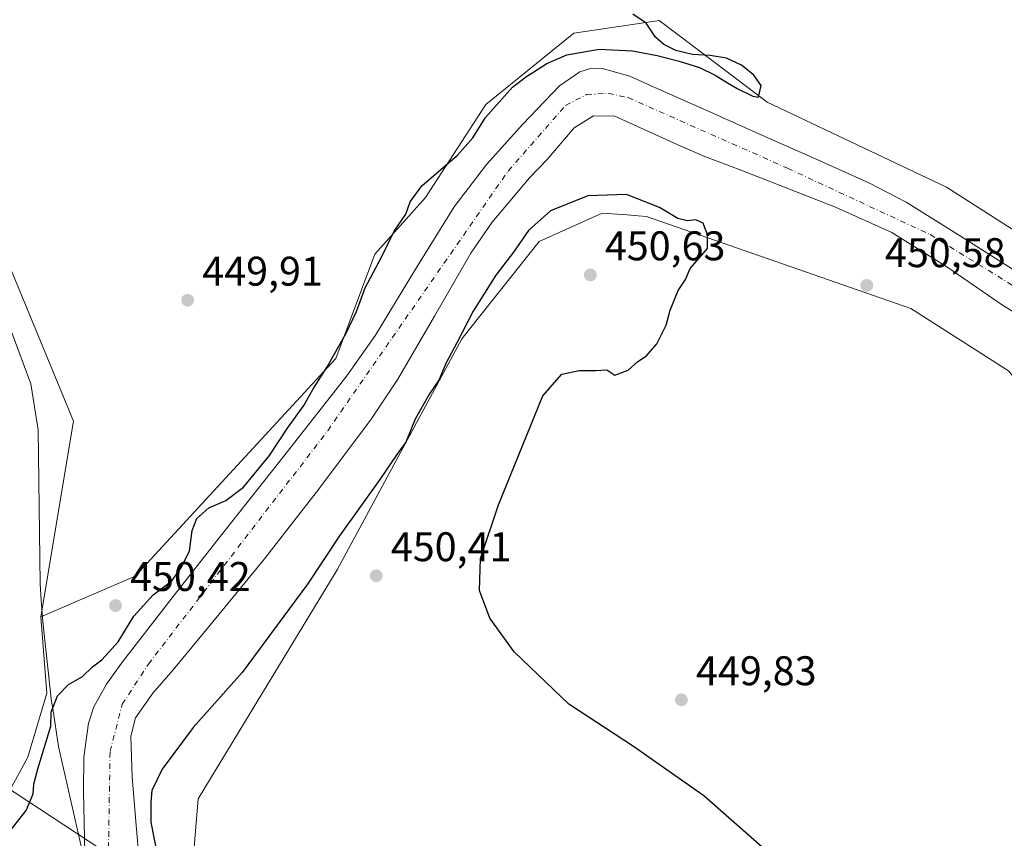
# Model space of a CAD drawing. Units: metres. Extents: x 586690 to 590141, y 4752111 to 4754470.
# Drawn here: x 587762 to 588000, y 4752763 to 4752961 of the extents above; entities that cross this region are included whole.
import ezdxf

# ---------------------------------------------------------------- set-up
doc = ezdxf.new("R2010")
doc.units = ezdxf.units.M
doc.header["$MEASUREMENT"] = 0
doc.linetypes.add('DGN Style 4', pattern=[2.638475, 1.318413, -0.659207, 0.001648, -0.659207])
for name, color, linetype, lineweight in [('Arbolado forestal CxS', 92, 'Continuous', 0), ('Corriente natural Cxs', 4, 'Continuous', 13), ('Corriente natural eje', 4, 'DGN Style 4', 0), ('Cultivos herbáceos CxS', 92, 'Continuous', 0), ('Curva de nivel maestra', 30, 'Continuous', 30), ('Entidad de ámbito territorial', 7, 'Continuous', 0), ('Entidad de ámbito territorial CxS', 92, 'Continuous', 0), ('Prado CxS', 92, 'Continuous', 0), ('Punto de cota en terreno', 7, 'Continuous', 0), ('Rótulo de punto de cota en terreno', 7, 'Continuous', 0), ('Suelo desnudo CxS', 253, 'Continuous', 0), ('Tendido', 6, 'Continuous', 0)]:
    doc.layers.add(name, color=color, linetype=linetype, lineweight=lineweight)
doc.styles.add('Style-Arial', font='txt')

# ---------------------------------------------------------------- blocks, each defined once
blk = doc.blocks.new('5PATER')
at = {"layer": 'Suelo desnudo CxS', "linetype": 'Continuous', "lineweight": 0}
h = blk.add_hatch(color=51, dxfattribs=at)
edge = h.paths.add_edge_path()
edge.add_ellipse((0, 0), major_axis=(-0.11, -0.111), ratio=0.999422, start_angle=0, end_angle=360)

msp = doc.modelspace()

# ---------------------------------------------------------------- linework, layer by layer
at = {"layer": 'Arbolado forestal CxS', "color": 92, "linetype": 'Continuous', "lineweight": 0}
for points in [[(587751.1895, 4752603.9643, 450.1398), (587750.0013, 4752631.5143, 450.0473), (587759.0906, 4752656.7599, 449.8694), (587765.1501, 4752688.0651, 450.2561), (587761.8753, 4752707.7509, 450.1344), (587760.1019, 4752733.5083, 449.7919), (587749.6665, 4752756.5911, 450.0128), (587764.1421, 4752782.9903, 449.9001), (587768.6693, 4752798.4537, 450.1657), (587767.2193, 4752816.8785, 450.102), (587790.0465, 4752826.6891, 449.8879), (587838.5865, 4752879.3675, 449.4269), (587848.0721, 4752904.5281, 450.157), (587860.2875, 4752918.2633, 449.1084), (587874.9155, 4752940.7069, 449.6075), (587896.1712, 4752957.9455, 449.5948), (587916.3295, 4752960.9305, 449.8231), (587916.7851, 4752960.9981, 449.8162), (587929.6192, 4752951.3283, 449.6031), (587942.9069, 4752941.3167, 449.7635), (587986.2971, 4752920.7335, 449.3127), (588013.7747, 4752903.1841, 448.8568)], [(588353.0107, 4752695.2241, 449.5486), (588236.0951, 4752747.4341, 449.4178), (588225.4071, 4752763.4601, 448.9964), (588162.8025, 4752781.0135, 449.0398), (588092.8869, 4752793.3071, 449.4918), (588073.172, 4752795.0375, 449.021), (588068.0561, 4752798.8045, 448.9907), (588029.7757, 4752889.9813, 449.2197), (588013.7747, 4752903.1841, 448.8568), (587986.2971, 4752920.7335, 449.3127), (587942.9069, 4752941.3167, 449.7635), (587929.6192, 4752951.3283, 449.6031), (587916.7851, 4752960.9981, 449.8162), (587916.3295, 4752960.9305, 449.8231), (587896.1712, 4752957.9455, 449.5948), (587874.9155, 4752940.7069, 449.6075), (587860.2875, 4752918.2633, 449.1084), (587848.0721, 4752904.5281, 450.157), (587838.5865, 4752879.3675, 449.4269), (587790.0465, 4752826.6891, 449.8879), (587767.2193, 4752816.8785, 450.102)], [(588002.2701, 4752900.9401, 446.4384), (587989.4201, 4752909.0701, 446.2795), (587976.5201, 4752917.1401, 446.4093), (587967.5201, 4752921.7701, 446.3329), (587954.5701, 4752927.5601, 447.382), (587941.6201, 4752933.3301, 447.3747), (587929.0601, 4752938.9301, 447.4565), (587916.4901, 4752944.5301, 447.4472), (587909.6701, 4752947.5801, 448.4821), (587902.8101, 4752949.5401, 448.3351), (587900.1601, 4752949.4401, 448.1399), (587897.6001, 4752948.6001, 447.7337), (587892.7201, 4752945.2701, 447.1822), (587883.8301, 4752935.9601, 446.3798), (587875.0501, 4752926.2101, 447.3843), (587867.2401, 4752916.0001, 446.2479), (587857.6002, 4752900.5501, 446.7535), (587848.2201, 4752884.9801, 446.3053), (587841.2601, 4752875.1101, 447.6435), (587825.9901, 4752855.7401, 448.5265), (587810.7001, 4752836.3801, 447.7235), (587798.7102, 4752821.0701, 448.2458), (587786.7701, 4752805.7201, 446.6814), (587783.1002, 4752800.6501, 446.6943), (587780.0901, 4752795.1701, 446.6771), (587778.7601, 4752791.2201, 446.3825), (587777.6501, 4752782.9301, 445.7025), (587777.5801, 4752774.5901, 445.1535), (587777.9201, 4752759.8801, 445.8366)], [(587777.9201, 4752759.8801, 445.8366), (587777.5801, 4752774.5901, 445.1535), (587777.6501, 4752782.9301, 445.7025), (587778.7601, 4752791.2201, 446.3825), (587780.0901, 4752795.1701, 446.6771), (587783.1002, 4752800.6501, 446.6943), (587786.7701, 4752805.7201, 446.6814), (587798.7102, 4752821.0701, 448.2458), (587810.7001, 4752836.3801, 447.7235), (587825.9901, 4752855.7401, 448.5265), (587841.2601, 4752875.1101, 447.6435), (587848.2201, 4752884.9801, 446.3053), (587857.6002, 4752900.5501, 446.7535), (587867.2401, 4752916.0001, 446.2479), (587875.0501, 4752926.2101, 447.3843), (587883.8301, 4752935.9601, 446.3798), (587892.7201, 4752945.2701, 447.1822), (587897.6001, 4752948.6001, 447.7337), (587900.1601, 4752949.4401, 448.1399), (587902.8101, 4752949.5401, 448.3351), (587909.6701, 4752947.5801, 448.4821), (587916.4901, 4752944.5301, 447.4472), (587929.0601, 4752938.9301, 447.4565), (587941.6201, 4752933.3301, 447.3747), (587954.5701, 4752927.5601, 447.382), (587967.5201, 4752921.7701, 446.3329), (587976.5201, 4752917.1401, 446.4093), (587989.4201, 4752909.0701, 446.2795), (588002.2701, 4752900.9401, 446.4384)], [(587791.2501, 4752755.2401, 446.6419), (587790.1601, 4752768.4201, 447.2501), (587789.3101, 4752778.2501, 446.803), (587789.0101, 4752788.0201, 446.095), (587790.1501, 4752792.4801, 446.162), (587794.3201, 4752798.4701, 446.0575), (587799.2601, 4752804.0801, 445.9586), (587810.3601, 4752817.4901, 445.0995), (587821.3701, 4752830.9301, 445.2079), (587834.4101, 4752847.6701, 445.4814), (587847.1201, 4752864.6601, 445.4034), (587853.6301, 4752874.3601, 445.2095), (587862.4501, 4752889.5401, 444.9071), (587871.2401, 4752904.7601, 444.7258), (587876.4101, 4752912.2501, 444.6813), (587885.4301, 4752922.9901, 445.2282), (587889.7201, 4752927.4401, 444.9813), (587896.2101, 4752935.1101, 444.7086), (587900.9202, 4752937.9601, 445.0451), (587906.0601, 4752937.9101, 445.1116), (587914.0501, 4752934.2901, 445.0746), (587922.0501, 4752930.6801, 444.8151), (587927.8802, 4752928.1901, 444.5722), (587936.7501, 4752924.7601, 445.4794), (587945.6401, 4752921.3301, 445.566), (587959.4501, 4752915.9101, 445.1264), (587973.0401, 4752909.8001, 445.2484), (587986.6401, 4752901.3201, 445.0753), (587999.8001, 4752892.2101, 445.4721), (588006.3101, 4752888.2601, 445.1457)], [(588006.3101, 4752888.2601, 445.1457), (587999.8001, 4752892.2101, 445.4721), (587986.6401, 4752901.3201, 445.0753), (587973.0401, 4752909.8001, 445.2484), (587959.4501, 4752915.9101, 445.1264), (587945.6401, 4752921.3301, 445.566), (587936.7501, 4752924.7601, 445.4794), (587927.8802, 4752928.1901, 444.5722), (587922.0501, 4752930.6801, 444.8151), (587914.0501, 4752934.2901, 445.0746), (587906.0601, 4752937.9101, 445.1116), (587900.9202, 4752937.9601, 445.0451), (587896.2101, 4752935.1101, 444.7086), (587889.7201, 4752927.4401, 444.9813), (587885.4301, 4752922.9901, 445.2282), (587876.4101, 4752912.2501, 444.6813), (587871.2401, 4752904.7601, 444.7258), (587862.4501, 4752889.5401, 444.9071), (587853.6301, 4752874.3601, 445.2095), (587847.1201, 4752864.6601, 445.4034), (587834.4101, 4752847.6701, 445.4814), (587821.3701, 4752830.9301, 445.2079), (587810.3601, 4752817.4901, 445.0995), (587799.2601, 4752804.0801, 445.9586), (587794.3201, 4752798.4701, 446.0575), (587790.1501, 4752792.4801, 446.162), (587789.0101, 4752788.0201, 446.095), (587789.3101, 4752778.2501, 446.803), (587790.1601, 4752768.4201, 447.2501), (587791.2501, 4752755.2401, 446.6419)], [(588001.2964, 4752876.3785, 448.7465), (587977.6539, 4752891.4199, 449.2211), (587913.7297, 4752913.6837, 450.0705), (587911.7445, 4752913.8255, 450.1759), (587909.0853, 4752914.0153, 450.1475), (587903.0411, 4752914.4469, 450.2268), (587887.7721, 4752907.5793, 450.0266), (587869.0485, 4752884.0899, 448.1564), (587838.9087, 4752828.2149, 449.9146), (587805.299, 4752772.8785, 451.1924), (587803.6713, 4752753.3689, 451.9616)], [(588160.429, 4752723.5284, 448.9856), (588155.0617, 4752731.5809, 449.273), (588144.4791, 4752748.9621, 447.0966), (588064.7271, 4752764.2061, 448.7176), (588042.7211, 4752789.0431, 448.4896), (588025.0281, 4752810.7569, 449.4681), (588012.8601, 4752861.8649, 449.2791), (588001.2964, 4752876.3785, 448.7465), (587977.6539, 4752891.4199, 449.2211), (587913.7297, 4752913.6837, 450.0705), (587911.7445, 4752913.8255, 450.1759), (587909.0853, 4752914.0153, 450.1475), (587903.0411, 4752914.4469, 450.2268), (587887.7721, 4752907.5793, 450.0266), (587869.0485, 4752884.0899, 448.1564), (587838.9087, 4752828.2149, 449.9146), (587805.299, 4752772.8785, 451.1924), (587803.6713, 4752753.3689, 451.9616), (587815.0555, 4752644.4367, 455.304), (587812.0102, 4752629.001, 449.7925)], [(587633.8646, 4752424.4985, 450.686), (587651.3323, 4752412.4581, 450.8233), (587667.2121, 4752413.2357, 450.604), (587684.2873, 4752422.9223, 450.6052), (587698.4953, 4752438.6351, 450.69), (587709.6041, 4752452.7727, 450.5986), (587720.1557, 4752463.9193, 450.5811), (587754.0381, 4752501.2443, 450.5742), (587759.7505, 4752546.0737, 450.4086), (587762.6359, 4752568.8601, 450.5001), (587762.6359, 4752578.0181, 450.476), (587751.1895, 4752603.9643, 450.1398), (587750.0013, 4752631.5143, 450.0473), (587759.0906, 4752656.7599, 449.8694), (587765.1501, 4752688.0651, 450.2561), (587761.8753, 4752707.7509, 450.1344), (587760.1019, 4752733.5083, 449.7919), (587749.6665, 4752756.5911, 450.0128), (587764.1421, 4752782.9903, 449.9001), (587768.6693, 4752798.4537, 450.1657), (587767.2193, 4752816.8785, 450.102)]]:
    msp.add_polyline3d(points, dxfattribs=at)
at = {"layer": 'Corriente natural Cxs', "color": 4, "linetype": 'Continuous', "lineweight": 13}
for points in [[(587777.9201, 4752759.8801, 445.8366), (587777.5801, 4752774.5901, 445.1535), (587777.6501, 4752782.9301, 445.7025), (587778.7601, 4752791.2201, 446.3825), (587780.0901, 4752795.1701, 446.6771), (587783.1001, 4752800.6501, 446.6943), (587786.7701, 4752805.7201, 446.6814), (587798.7101, 4752821.0701, 448.2459), (587810.7001, 4752836.3801, 447.7235), (587825.9901, 4752855.7401, 448.5265), (587841.2601, 4752875.1101, 447.6435), (587848.2201, 4752884.9801, 446.3053), (587857.6001, 4752900.5501, 446.7535), (587867.2401, 4752916.0001, 446.2479), (587875.0501, 4752926.2101, 447.3843), (587883.8301, 4752935.9601, 446.3798), (587892.7201, 4752945.2701, 447.1822), (587897.6001, 4752948.6001, 447.7337), (587900.1601, 4752949.4401, 448.1399), (587902.8101, 4752949.5401, 448.3351), (587909.6701, 4752947.5801, 448.4821), (587916.4901, 4752944.5301, 447.4472), (587929.0601, 4752938.9301, 447.4565), (587941.6201, 4752933.3301, 447.3747), (587954.5701, 4752927.5601, 447.382), (587967.5201, 4752921.7701, 446.3329), (587976.5201, 4752917.1401, 446.4093), (587989.4201, 4752909.0701, 446.2795), (588002.2701, 4752900.9401, 446.4384)], [(587777.9201, 4752759.8801, 445.8366), (587777.5801, 4752774.5901, 445.1535), (587777.6501, 4752782.9301, 445.7025), (587778.7601, 4752791.2201, 446.3825), (587780.0901, 4752795.1701, 446.6771), (587783.1001, 4752800.6501, 446.6943), (587786.7701, 4752805.7201, 446.6814), (587798.7101, 4752821.0701, 448.2459), (587810.7001, 4752836.3801, 447.7235), (587825.9901, 4752855.7401, 448.5265), (587841.2601, 4752875.1101, 447.6435), (587848.2201, 4752884.9801, 446.3053), (587857.6001, 4752900.5501, 446.7535), (587867.2401, 4752916.0001, 446.2479), (587875.0501, 4752926.2101, 447.3843), (587883.8301, 4752935.9601, 446.3798), (587892.7201, 4752945.2701, 447.1822), (587897.6001, 4752948.6001, 447.7337), (587900.1601, 4752949.4401, 448.1399), (587902.8101, 4752949.5401, 448.3351), (587909.6701, 4752947.5801, 448.4821), (587916.4901, 4752944.5301, 447.4472), (587929.0601, 4752938.9301, 447.4565), (587941.6201, 4752933.3301, 447.3747), (587954.5701, 4752927.5601, 447.382), (587967.5201, 4752921.7701, 446.3329), (587976.5201, 4752917.1401, 446.4093), (587989.4201, 4752909.0701, 446.2795), (588002.2701, 4752900.9401, 446.4384)], [(588006.3101, 4752888.2601, 445.1457), (587999.8001, 4752892.2101, 445.4721), (587986.6401, 4752901.3201, 445.0753), (587973.0401, 4752909.8001, 445.2484), (587959.4501, 4752915.9101, 445.1264), (587945.6401, 4752921.3301, 445.566), (587936.7501, 4752924.7601, 445.4794), (587927.8801, 4752928.1901, 444.5721), (587922.0501, 4752930.6801, 444.8151), (587914.0501, 4752934.2901, 445.0746), (587906.0601, 4752937.9101, 445.1116), (587900.9201, 4752937.9601, 445.0451), (587896.2101, 4752935.1101, 444.7086), (587889.7201, 4752927.4401, 444.9813), (587885.4301, 4752922.9901, 445.2282), (587876.4101, 4752912.2501, 444.6813), (587871.2401, 4752904.7601, 444.7258), (587862.4501, 4752889.5401, 444.9071), (587853.6301, 4752874.3601, 445.2095), (587847.1201, 4752864.6601, 445.4034), (587834.4101, 4752847.6701, 445.4814), (587821.3701, 4752830.9301, 445.2079), (587810.3601, 4752817.4901, 445.0995), (587799.2601, 4752804.0801, 445.9586), (587794.3201, 4752798.4701, 446.0575), (587790.1501, 4752792.4801, 446.162), (587789.0101, 4752788.0201, 446.095), (587789.3101, 4752778.2501, 446.803), (587790.1601, 4752768.4201, 447.2501), (587791.2501, 4752755.2401, 446.6419)], [(588006.3101, 4752888.2601, 445.1457), (587999.8001, 4752892.2101, 445.4721), (587986.6401, 4752901.3201, 445.0753), (587973.0401, 4752909.8001, 445.2484), (587959.4501, 4752915.9101, 445.1264), (587945.6401, 4752921.3301, 445.566), (587936.7501, 4752924.7601, 445.4794), (587927.8801, 4752928.1901, 444.5721), (587922.0501, 4752930.6801, 444.8151), (587914.0501, 4752934.2901, 445.0746), (587906.0601, 4752937.9101, 445.1116), (587900.9201, 4752937.9601, 445.0451), (587896.2101, 4752935.1101, 444.7086), (587889.7201, 4752927.4401, 444.9813), (587885.4301, 4752922.9901, 445.2282), (587876.4101, 4752912.2501, 444.6813), (587871.2401, 4752904.7601, 444.7258), (587862.4501, 4752889.5401, 444.9071), (587853.6301, 4752874.3601, 445.2095), (587847.1201, 4752864.6601, 445.4034), (587834.4101, 4752847.6701, 445.4814), (587821.3701, 4752830.9301, 445.2079), (587810.3601, 4752817.4901, 445.0995), (587799.2601, 4752804.0801, 445.9586), (587794.3201, 4752798.4701, 446.0575), (587790.1501, 4752792.4801, 446.162), (587789.0101, 4752788.0201, 446.095), (587789.3101, 4752778.2501, 446.803), (587790.1601, 4752768.4201, 447.2501), (587791.2501, 4752755.2401, 446.6419)]]:
    msp.add_polyline3d(points, dxfattribs=at)
at = {"layer": 'Corriente natural eje', "color": 4, "linetype": 'DGN Style 4', "lineweight": 0}
msp.add_polyline3d([(587782.4726, 4752603.9549, 447.6418), (587782.3501, 4752615.4301, 447.4204), (587780.9101, 4752640.8701, 446.1536), (587785.2101, 4752692.6101, 446.3798), (587786.2101, 4752718.4001, 446.0063), (587783.5801, 4752758.2601, 445.6734), (587784.0001, 4752784.3701, 445.516), (587786.9401, 4752795.7501, 445.5309), (587793.2601, 4752805.4301, 445.5611), (587836.6301, 4752861.8801, 446.4404), (587880.2601, 4752924.6301, 445.2768), (587894.1501, 4752940.4801, 445.4492), (587899.2101, 4752943.1101, 445.9748), (587904.4701, 4752943.4301, 446.2388), (587909.3101, 4752942.3801, 446.1133), (587947.8401, 4752925.3201, 445.8782), (587982.3701, 4752909.2701, 445.4444), (588016.4801, 4752888.2101, 445.0152)], dxfattribs=at)
at = {"layer": 'Cultivos herbáceos CxS', "color": 92, "linetype": 'Continuous', "lineweight": 0}
for points in [[(587614.0711, 4753229.1087, 448.8459), (587643.1945, 4753242.6041, 450.2497), (587650.6709, 4753225.9661, 450.5204), (587653.5145, 4753191.0357, 450.4588), (587658.8195, 4753141.0293, 450.2758), (587659.9021, 4753113.5555, 449.8585), (587678.5255, 4753088.4785, 450.0345), (587694.6891, 4753047.5163, 450.0374), (587728.3567, 4752968.9555, 450.0081), (587752.6725, 4752918.4519, 449.9749), (587775.1177, 4752864.2075, 449.881), (587767.2193, 4752816.8785, 450.102), (587768.6693, 4752798.4537, 450.1657), (587764.1421, 4752782.9903, 449.9001), (587749.6665, 4752756.5911, 450.0128), (587760.1019, 4752733.5083, 449.7919), (587761.8753, 4752707.7509, 450.1344), (587765.1501, 4752688.0651, 450.2561), (587759.0906, 4752656.7599, 449.8694), (587750.0013, 4752631.5143, 450.0473), (587751.1895, 4752603.9643, 450.1398)], [(587678.5255, 4753088.4785, 450.0345), (587694.6891, 4753047.5163, 450.0374), (587728.3567, 4752968.9555, 450.0081), (587752.6725, 4752918.4519, 449.9749), (587775.1177, 4752864.2075, 449.881), (587767.2193, 4752816.8785, 450.102)], [(587633.8646, 4752424.4985, 450.686), (587651.3323, 4752412.4581, 450.8233), (587667.2121, 4752413.2357, 450.604), (587684.2873, 4752422.9223, 450.6052), (587698.4953, 4752438.6351, 450.69), (587709.6041, 4752452.7727, 450.5986), (587720.1557, 4752463.9193, 450.5811), (587754.0381, 4752501.2443, 450.5742), (587759.7505, 4752546.0737, 450.4086), (587762.6359, 4752568.8601, 450.5001), (587762.6359, 4752578.0181, 450.476), (587751.1895, 4752603.9643, 450.1398), (587750.0013, 4752631.5143, 450.0473), (587759.0906, 4752656.7599, 449.8694), (587765.1501, 4752688.0651, 450.2561), (587761.8753, 4752707.7509, 450.1344), (587760.1019, 4752733.5083, 449.7919), (587749.6665, 4752756.5911, 450.0128), (587764.1421, 4752782.9903, 449.9001), (587768.6693, 4752798.4537, 450.1657), (587767.2193, 4752816.8785, 450.102)]]:
    msp.add_polyline3d(points, dxfattribs=at)
at = {"layer": 'Curva de nivel maestra', "color": 30, "linetype": 'Continuous', "lineweight": 30, "elevation": 450, "flags": 128}
for points in [[(587759.62, 4752764.8601), (587763.69, 4752770.0501), (587765.37, 4752774.1201), (587765.55, 4752776.4501), (587766.56, 4752780.1101), (587769.69, 4752790.4501), (587769.74, 4752793.8301), (587771.3, 4752797.8101), (587773.94, 4752800.5401), (587777.3, 4752802.4701), (587779.72, 4752804.7801), (587782, 4752806.5301), (587783.72, 4752808.3101), (587785.96, 4752810.8401), (587789.74, 4752817.0801), (587794.4, 4752822.1701), (587798.94, 4752825.6001), (587801.1, 4752828.6501), (587803.22, 4752832.7801), (587803.86, 4752837.7801), (587804.96, 4752840.6201), (587807.88, 4752843.2201), (587811.96, 4752845.0401), (587816.31, 4752848.2201), (587822.54, 4752855.8701), (587826.93, 4752862.4501), (587830.87, 4752867.9601), (587833.07, 4752871.8301), (587836.52, 4752877.3001), (587841.09, 4752885.4501), (587843.56, 4752890.6901), (587845.68, 4752896.4101), (587849.7, 4752904.0201), (587852.74, 4752910.1201), (587855.56, 4752914.2501), (587856.57, 4752917.2201), (587859.43, 4752921.0901), (587867.99, 4752928.5101), (587871.75, 4752932.6901), (587874.83, 4752937.5801), (587881.32, 4752944.9501), (587884.47, 4752947.3701), (587889.63, 4752950.6201), (587894.49, 4752952.7401), (587902.28, 4752954.1001), (587910.34, 4752953.7301), (587916.32, 4752952.5601), (587921.65, 4752951.2301), (587926.58, 4752949.6701), (587930.36, 4752947.8501), (587933.29, 4752945.9701), (587935.82, 4752944.5101), (587939.45, 4752942.7001), (587940.79, 4752942.4601), (587941.45, 4752945.3401), (587939.71, 4752947.8501), (587936.69, 4752950.2301), (587933.05, 4752951.8901), (587929.12, 4752952.5601), (587924.88, 4752952.8501), (587920.86, 4752953.7601), (587917.92, 4752955.2101), (587915.92, 4752956.9801), (587913.65, 4752960.4101), (587910.45, 4752962.5901)], [(587942.37, 4752760.6201), (587927.56, 4752773.6501), (587910.57, 4752785.5801), (587894.97, 4752795.7901), (587881.73, 4752808.4201), (587875.88, 4752816.5301), (587873.31, 4752823.2901), (587873.56, 4752830.9701), (587877.94, 4752843.9701), (587888.66, 4752870.3401), (587893.24, 4752875.5501), (587897.48, 4752876.4401), (587901.44, 4752876.4201), (587904.18, 4752876.6201), (587906.1, 4752875.2601), (587909.3, 4752876.5201), (587911.63, 4752878.5901), (587913.72, 4752879.9501), (587916.2, 4752882.8701), (587918.53, 4752887.3601), (587919.46, 4752891.0101), (587921.4, 4752895.7801), (587923.16, 4752898.4501), (587924.29, 4752901.1201), (587928.5, 4752905.9001), (587928.48, 4752909.2601), (587927.41, 4752912.0501), (587925.63, 4752912.8801), (587923.63, 4752912.6101), (587921.3, 4752913.1801), (587916.85, 4752915.8001), (587908.86, 4752919.0001), (587899.52, 4752918.6801), (587890.52, 4752914.9901), (587885.17, 4752910.2801), (587881.53, 4752905.0301), (587877.31, 4752899.5101), (587871.78, 4752890.7801), (587867.86, 4752883.1201), (587865.28, 4752878.3001), (587863.54, 4752874.0601), (587861.26, 4752870.8101), (587857.8, 4752864.6601), (587855.54, 4752859.1201), (587853.36, 4752856.1201), (587849.26, 4752850.1201), (587839.47, 4752836.4501), (587831.75, 4752824.7801), (587815.98, 4752803.4401), (587804.1, 4752790.1601), (587796.64, 4752780.0501), (587794.08, 4752774.9001), (587793.86, 4752772.0701), (587793.83, 4752767.2501), (587795.33, 4752759.8701)]]:
    msp.add_lwpolyline(points, dxfattribs=at)
at = {"layer": 'Entidad de ámbito territorial', "color": 7, "linetype": 'Continuous', "lineweight": 0, "flags": 128}
msp.add_lwpolyline([(587727.074, 4752962.957), (587730.735, 4752953.588), (587738.563, 4752933.551), (587746.805, 4752915.561), (587753.374, 4752900.99), (587760.072, 4752886.039), (587764.853, 4752873.236), (587766.574, 4752862.064), (587767.061, 4752824.831), (587767.363, 4752820.89), (587767.755, 4752815.705), (587769.868, 4752796.415), (587770.125, 4752794.767), (587771.562, 4752785.563), (587789.655, 4752705.777), (587789.527, 4752685.697), (587789.045, 4752661.166), (587787.74, 4752626.207), (587786.469, 4752606.118)], dxfattribs=at)
at = {"layer": 'Entidad de ámbito territorial CxS', "color": 92, "linetype": 'Continuous', "lineweight": 0, "flags": 128}
msp.add_lwpolyline([(587786.469, 4752606.118), (587787.74, 4752626.207), (587789.045, 4752661.166), (587789.527, 4752685.697), (587789.655, 4752705.777), (587771.562, 4752785.563), (587770.125, 4752794.767), (587769.868, 4752796.415), (587767.755, 4752815.705), (587767.363, 4752820.89), (587767.061, 4752824.831), (587766.574, 4752862.064), (587764.853, 4752873.236), (587760.072, 4752886.039), (587753.374, 4752900.99), (587746.805, 4752915.561), (587738.563, 4752933.551), (587730.735, 4752953.588), (587727.074, 4752962.957)], dxfattribs=at)
at = {"layer": 'Prado CxS', "color": 92, "linetype": 'Continuous', "lineweight": 0}
for points in [[(587678.5255, 4753088.4785, 450.0345), (587694.6891, 4753047.5163, 450.0374), (587728.3567, 4752968.9555, 450.0081), (587752.6725, 4752918.4519, 449.9749), (587775.1177, 4752864.2075, 449.881), (587767.2193, 4752816.8785, 450.102)], [(588353.0107, 4752695.2241, 449.5486), (588236.0951, 4752747.4341, 449.4178), (588225.4071, 4752763.4601, 448.9964), (588162.8025, 4752781.0135, 449.0398), (588092.8869, 4752793.3071, 449.4918), (588073.172, 4752795.0375, 449.021), (588068.0561, 4752798.8045, 448.9907), (588029.7757, 4752889.9813, 449.2197), (588013.7747, 4752903.1841, 448.8568), (587986.2971, 4752920.7335, 449.3127), (587942.9069, 4752941.3167, 449.7635), (587929.6192, 4752951.3283, 449.6031), (587916.7851, 4752960.9981, 449.8162), (587916.3295, 4752960.9305, 449.8231), (587896.1712, 4752957.9455, 449.5948), (587874.9155, 4752940.7069, 449.6075), (587860.2875, 4752918.2633, 449.1084), (587848.0721, 4752904.5281, 450.157), (587838.5865, 4752879.3675, 449.4269), (587790.0465, 4752826.6891, 449.8879), (587767.2193, 4752816.8785, 450.102), (587775.1177, 4752864.2075, 449.881), (587752.6725, 4752918.4519, 449.9749), (587728.3567, 4752968.9555, 450.0081)], [(588353.0107, 4752695.2241, 449.5486), (588236.0951, 4752747.4341, 449.4178), (588225.4071, 4752763.4601, 448.9964), (588162.8025, 4752781.0135, 449.0398), (588092.8869, 4752793.3071, 449.4918), (588073.172, 4752795.0375, 449.021), (588068.0561, 4752798.8045, 448.9907), (588029.7757, 4752889.9813, 449.2197), (588013.7747, 4752903.1841, 448.8568), (587986.2971, 4752920.7335, 449.3127), (587942.9069, 4752941.3167, 449.7635), (587929.6192, 4752951.3283, 449.6031), (587916.7851, 4752960.9981, 449.8162), (587916.3295, 4752960.9305, 449.8231), (587896.1712, 4752957.9455, 449.5948), (587874.9155, 4752940.7069, 449.6075), (587860.2875, 4752918.2633, 449.1084), (587848.0721, 4752904.5281, 450.157), (587838.5865, 4752879.3675, 449.4269), (587790.0465, 4752826.6891, 449.8879), (587767.2193, 4752816.8785, 450.102)], [(588037.2196, 4752713.0046, 449.0879), (587996.1474, 4752699.8426, 449.4277), (587903.2849, 4752670.4758, 450.2244), (587903.1409, 4752670.4268, 450.2359), (587871.8729, 4752658.9988, 450.3069), (587856, 4752653.2846, 450.38), (587855.7395, 4752653.1783, 450.3796), (587844.9445, 4752648.2571, 450.4464), (587844.6945, 4752648.1308, 450.4787), (587827.6347, 4752637.1529, 449.9252), (587812.0102, 4752629.001, 449.7925), (587815.0555, 4752644.4367, 455.304), (587803.6713, 4752753.3689, 451.9616), (587805.299, 4752772.8785, 451.1924), (587838.9087, 4752828.2149, 449.9146), (587869.0485, 4752884.0899, 448.1564), (587887.7721, 4752907.5793, 450.0266), (587903.0411, 4752914.4469, 450.2268), (587909.0853, 4752914.0153, 450.1475), (587911.7445, 4752913.8255, 450.1759), (587913.7297, 4752913.6837, 450.0705), (587977.6539, 4752891.4199, 449.2211), (588001.2964, 4752876.3785, 448.7465)], [(588160.429, 4752723.5284, 448.9856), (588155.0617, 4752731.5809, 449.273), (588144.4791, 4752748.9621, 447.0966), (588064.7271, 4752764.2061, 448.7176), (588042.7211, 4752789.0431, 448.4896), (588025.0281, 4752810.7569, 449.4681), (588012.8601, 4752861.8649, 449.2791), (588001.2964, 4752876.3785, 448.7465), (587977.6539, 4752891.4199, 449.2211), (587913.7297, 4752913.6837, 450.0705), (587911.7445, 4752913.8255, 450.1759), (587909.0853, 4752914.0153, 450.1475), (587903.0411, 4752914.4469, 450.2268), (587887.7721, 4752907.5793, 450.0266), (587869.0485, 4752884.0899, 448.1564), (587838.9087, 4752828.2149, 449.9146), (587805.299, 4752772.8785, 451.1924), (587803.6713, 4752753.3689, 451.9616), (587815.0555, 4752644.4367, 455.304), (587812.0102, 4752629.001, 449.7925)]]:
    msp.add_polyline3d(points, dxfattribs=at)
at = {"layer": 'Suelo desnudo CxS', "color": 253, "linetype": 'Continuous', "lineweight": 0}
for points in [[(587777.9201, 4752759.8801, 445.8366), (587777.5801, 4752774.5901, 445.1535), (587777.6501, 4752782.9301, 445.7025), (587778.7601, 4752791.2201, 446.3825), (587780.0901, 4752795.1701, 446.6771), (587783.1002, 4752800.6501, 446.6943), (587786.7701, 4752805.7201, 446.6814), (587798.7102, 4752821.0701, 448.2458), (587810.7001, 4752836.3801, 447.7235), (587825.9901, 4752855.7401, 448.5265), (587841.2601, 4752875.1101, 447.6435), (587848.2201, 4752884.9801, 446.3053), (587857.6002, 4752900.5501, 446.7535), (587867.2401, 4752916.0001, 446.2479), (587875.0501, 4752926.2101, 447.3843), (587883.8301, 4752935.9601, 446.3798), (587892.7201, 4752945.2701, 447.1822), (587897.6001, 4752948.6001, 447.7337), (587900.1601, 4752949.4401, 448.1399), (587902.8101, 4752949.5401, 448.3351), (587909.6701, 4752947.5801, 448.4821), (587916.4901, 4752944.5301, 447.4472), (587929.0601, 4752938.9301, 447.4565), (587941.6201, 4752933.3301, 447.3747), (587954.5701, 4752927.5601, 447.382), (587967.5201, 4752921.7701, 446.3329), (587976.5201, 4752917.1401, 446.4093), (587989.4201, 4752909.0701, 446.2795), (588002.2701, 4752900.9401, 446.4384)], [(587777.9201, 4752759.8801, 445.8366), (587777.5801, 4752774.5901, 445.1535), (587777.6501, 4752782.9301, 445.7025), (587778.7601, 4752791.2201, 446.3825), (587780.0901, 4752795.1701, 446.6771), (587783.1002, 4752800.6501, 446.6943), (587786.7701, 4752805.7201, 446.6814), (587798.7102, 4752821.0701, 448.2458), (587810.7001, 4752836.3801, 447.7235), (587825.9901, 4752855.7401, 448.5265), (587841.2601, 4752875.1101, 447.6435), (587848.2201, 4752884.9801, 446.3053), (587857.6002, 4752900.5501, 446.7535), (587867.2401, 4752916.0001, 446.2479), (587875.0501, 4752926.2101, 447.3843), (587883.8301, 4752935.9601, 446.3798), (587892.7201, 4752945.2701, 447.1822), (587897.6001, 4752948.6001, 447.7337), (587900.1601, 4752949.4401, 448.1399), (587902.8101, 4752949.5401, 448.3351), (587909.6701, 4752947.5801, 448.4821), (587916.4901, 4752944.5301, 447.4472), (587929.0601, 4752938.9301, 447.4565), (587941.6201, 4752933.3301, 447.3747), (587954.5701, 4752927.5601, 447.382), (587967.5201, 4752921.7701, 446.3329), (587976.5201, 4752917.1401, 446.4093), (587989.4201, 4752909.0701, 446.2795), (588002.2701, 4752900.9401, 446.4384)], [(588006.3101, 4752888.2601, 445.1457), (587999.8001, 4752892.2101, 445.4721), (587986.6401, 4752901.3201, 445.0753), (587973.0401, 4752909.8001, 445.2484), (587959.4501, 4752915.9101, 445.1264), (587945.6401, 4752921.3301, 445.566), (587936.7501, 4752924.7601, 445.4794), (587927.8802, 4752928.1901, 444.5722), (587922.0501, 4752930.6801, 444.8151), (587914.0501, 4752934.2901, 445.0746), (587906.0601, 4752937.9101, 445.1116), (587900.9202, 4752937.9601, 445.0451), (587896.2101, 4752935.1101, 444.7086), (587889.7201, 4752927.4401, 444.9813), (587885.4301, 4752922.9901, 445.2282), (587876.4101, 4752912.2501, 444.6813), (587871.2401, 4752904.7601, 444.7258), (587862.4501, 4752889.5401, 444.9071), (587853.6301, 4752874.3601, 445.2095), (587847.1201, 4752864.6601, 445.4034), (587834.4101, 4752847.6701, 445.4814), (587821.3701, 4752830.9301, 445.2079), (587810.3601, 4752817.4901, 445.0995), (587799.2601, 4752804.0801, 445.9586), (587794.3201, 4752798.4701, 446.0575), (587790.1501, 4752792.4801, 446.162), (587789.0101, 4752788.0201, 446.095), (587789.3101, 4752778.2501, 446.803), (587790.1601, 4752768.4201, 447.2501), (587791.2501, 4752755.2401, 446.6419)], [(588006.3101, 4752888.2601, 445.1457), (587999.8001, 4752892.2101, 445.4721), (587986.6401, 4752901.3201, 445.0753), (587973.0401, 4752909.8001, 445.2484), (587959.4501, 4752915.9101, 445.1264), (587945.6401, 4752921.3301, 445.566), (587936.7501, 4752924.7601, 445.4794), (587927.8802, 4752928.1901, 444.5722), (587922.0501, 4752930.6801, 444.8151), (587914.0501, 4752934.2901, 445.0746), (587906.0601, 4752937.9101, 445.1116), (587900.9202, 4752937.9601, 445.0451), (587896.2101, 4752935.1101, 444.7086), (587889.7201, 4752927.4401, 444.9813), (587885.4301, 4752922.9901, 445.2282), (587876.4101, 4752912.2501, 444.6813), (587871.2401, 4752904.7601, 444.7258), (587862.4501, 4752889.5401, 444.9071), (587853.6301, 4752874.3601, 445.2095), (587847.1201, 4752864.6601, 445.4034), (587834.4101, 4752847.6701, 445.4814), (587821.3701, 4752830.9301, 445.2079), (587810.3601, 4752817.4901, 445.0995), (587799.2601, 4752804.0801, 445.9586), (587794.3201, 4752798.4701, 446.0575), (587790.1501, 4752792.4801, 446.162), (587789.0101, 4752788.0201, 446.095), (587789.3101, 4752778.2501, 446.803), (587790.1601, 4752768.4201, 447.2501), (587791.2501, 4752755.2401, 446.6419)]]:
    msp.add_polyline3d(points, dxfattribs=at)
at = {"layer": 'Tendido', "color": 6, "linetype": 'Continuous', "lineweight": 0}
msp.add_polyline3d([(588229.0161, 4752696.1705, 451.3174), (588057.5393, 4752723.9253, 452.2568), (587910.9598, 4752675.771, 452.6412), (587758.242, 4752776.2071, 452.7687), (587624.9341, 4752799.2788, 451.4972), (587488.0702, 4752822.9855, 453.2839), (587385.3322, 4752959.8865, 452.7544), (587264.1793, 4753118.6633, 456.3754), (587069.181, 4753123.6904, 454.5681), (586874.5531, 4753128.4, 456.9299), (586769.9367, 4753034.1551, 459.0078), (586714.6607, 4752877.7839, 461.182), (586709.4276, 4752877.235, 460.629)], dxfattribs=at)

# ---------------------------------------------------------------- block references
at = {"layer": 'Punto de cota en terreno', "color": 7, "linetype": 'Continuous', "lineweight": 0, "xscale": 10, "yscale": 10, "zscale": 10}
for p in [(587900.14, 4752899.53, 450.63), (587967, 4752897, 450.58), (587802.78, 4752893.41, 449.91), (587848.38, 4752826.8, 450.41), (587785.32, 4752819.61, 450.42), (587922.18, 4752796.82, 449.83)]:
    msp.add_blockref('5PATER', p, dxfattribs=at)

# ---------------------------------------------------------------- texts
at = {"layer": 'Rótulo de punto de cota en terreno', "color": 7, "linetype": 'Continuous', "lineweight": 0, "style": 'Style-Arial'}
for s, p in [('450,63', (587903.6678, 4752903.0578)), ('450,58', (587971.4097, 4752901.4097)), ('449,91', (587806.3078, 4752896.9378)), ('450,41', (587851.9078, 4752830.3278)), ('450,42', (587788.8478, 4752823.1378)), ('449,83', (587925.7078, 4752800.3478))]:
    msp.add_text(s, height=7, dxfattribs=at).set_placement(p)

doc.saveas('drawing.dxf')
